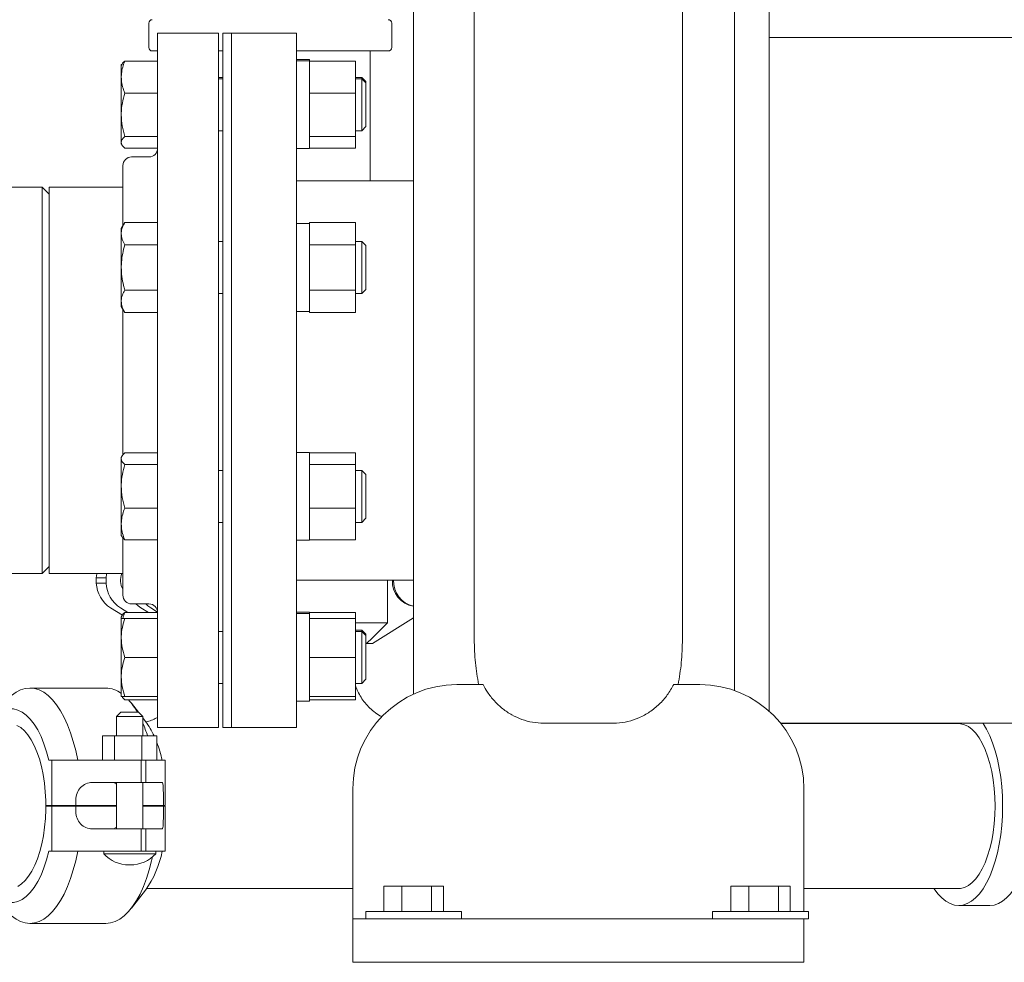
# Model space of a CAD drawing. Units: inches. Extents: x 0.1 to 22.1, y 0.1 to 17.1.
# Drawn here: x 16.7 to 17.9, y 5.3 to 6.5 of the extents above; entities that cross this region are included whole.
import ezdxf

# ---------------------------------------------------------------- set-up
doc = ezdxf.new("R2010")
doc.units = ezdxf.units.IN
doc.header["$MEASUREMENT"] = 0

msp = doc.modelspace()

# ---------------------------------------------------------------- linework, layer by layer
at = {"color": 7, "linetype": 'Continuous', "lineweight": 15}
for p, q in [((17.56530477, 6.04127087), (17.56530477, 6.53606256)), ((17.56530477, 5.669122), (17.56530477, 6.53606256)), ((17.60697143, 6.04127087), (17.60697143, 6.53606256)), ((17.17988811, 5.66490328), (17.17988811, 6.48616235)), ((16.86198065, 6.47002089), (16.86198065, 6.44085421)), ((17.15364732, 6.44085421), (17.15364732, 6.47002089)), ((16.94551312, 6.45793755), (16.87259645, 6.45793755)), ((16.87259645, 6.45793755), (16.87259645, 5.62460419)), ((16.94551312, 6.45793755), (16.94551312, 5.62460419)), ((16.96113812, 6.45793755), (16.95072144, 6.45793755)), ((16.95072144, 6.45793755), (16.95072144, 5.62460419)), ((17.03922145, 6.45793755), (16.96113812, 6.45793755)), ((16.96113812, 6.45793755), (16.96113812, 5.62460419)), ((16.96113812, 6.04127087), (16.96113812, 6.45793755)), ((17.03922145, 6.04127087), (17.03922145, 6.45793755)), ((17.91655479, 6.45272919), (17.60697143, 6.45272919)), ((16.87259645, 6.43668756), (16.8661473, 6.43668756)), ((16.95072144, 6.43668756), (16.94551312, 6.43668756)), ((17.14937813, 6.43668756), (17.03922145, 6.43668756)), ((17.12760565, 6.28085417), (17.12760565, 6.43668756)), ((17.14948066, 6.43668756), (17.14937813, 6.43668756)), ((16.8299078, 6.42073012), (16.82892979, 6.41903604)), ((16.82892979, 6.42056155), (16.82892979, 6.41903604)), ((16.87259645, 6.42444328), (16.83311649, 6.42444328)), ((17.05488811, 6.42635325), (17.03922145, 6.42635325)), ((17.05488811, 6.42482774), (17.03922145, 6.42482774)), ((17.05488811, 6.42635325), (17.05488811, 6.42482774)), ((17.05488811, 6.42482774), (17.05488811, 6.42444328)), ((17.11030478, 6.42444328), (17.05488811, 6.42444328)), ((17.05488811, 6.42444328), (17.05488811, 6.42228476)), ((17.05488811, 6.42228476), (17.05488811, 6.3883286)), ((17.11030478, 6.42444328), (17.11030478, 6.38617008)), ((16.82892979, 6.40530673), (16.82892979, 6.41903604)), ((16.82892979, 6.40530673), (16.82892979, 6.36002891)), ((16.95072144, 6.40493655), (16.94551312, 6.40493655)), ((16.95072144, 6.40341104), (16.94551312, 6.40341104)), ((17.11763395, 6.40493655), (17.11030478, 6.40493655)), ((17.11763395, 6.40341104), (17.11030478, 6.40341104)), ((17.12259645, 6.39997399), (17.11763395, 6.40493655)), ((17.11763395, 6.40341104), (17.11763395, 6.40493655)), ((17.12259645, 6.39844858), (17.11763395, 6.40341104)), ((17.11763395, 6.39425816), (17.11763395, 6.40341104)), ((17.12259645, 6.39844858), (17.12259645, 6.39997399)), ((17.12259645, 6.39074916), (17.12259645, 6.39844858)), ((16.87259645, 6.38617008), (16.83311649, 6.38617008)), ((17.05488811, 6.3883286), (17.05488811, 6.38617008)), ((17.11030478, 6.38617008), (17.05488811, 6.38617008)), ((17.05488811, 6.38322143), (17.05488811, 6.38617008)), ((17.11030478, 6.33388773), (17.11030478, 6.38617008)), ((17.11763395, 6.34091103), (17.11763395, 6.39425816)), ((17.12259645, 6.34587358), (17.12259645, 6.39074916)), ((17.05488811, 6.38322143), (17.05488811, 6.33683638)), ((16.82892979, 6.36002891), (16.82892979, 6.32688331)), ((16.94551312, 6.34091103), (16.95072144, 6.34091103)), ((17.11030478, 6.34091103), (17.11763395, 6.34091103)), ((17.11763395, 6.34091103), (17.12259645, 6.34587358)), ((16.82892979, 6.32688331), (16.82892979, 6.32528603)), ((16.87259645, 6.33388773), (16.83311649, 6.33388773)), ((17.05488811, 6.33388773), (17.05488811, 6.33683638)), ((17.11030478, 6.33388773), (17.05488811, 6.33388773)), ((17.05488811, 6.3330977), (17.05488811, 6.33388773)), ((17.05488811, 6.3330977), (17.05488811, 6.31949442)), ((17.11030478, 6.31987878), (17.11030478, 6.33388773)), ((16.82892979, 6.32528603), (16.8299078, 6.32359205)), ((16.87259645, 6.31987878), (16.83311649, 6.31987878)), ((17.03922145, 6.31949442), (17.05488811, 6.31949442)), ((17.11030478, 6.31987878), (17.05488811, 6.31987878)), ((16.86217977, 6.30949999), (16.84134645, 6.30949999)), ((16.83092976, 6.29908335), (16.83092976, 6.22714369)), ((17.17988811, 6.28085417), (17.03922145, 6.28085417)), ((16.73405476, 6.27304171), (16.65905479, 6.27304171)), ((16.74238812, 6.26470841), (16.73405476, 6.27304171)), ((16.73405476, 5.80950003), (16.73405476, 6.27304171)), ((16.83092976, 6.27306254), (16.74238812, 6.27306254)), ((16.74238812, 5.99674148), (16.74238812, 6.27306254)), ((16.83311649, 6.23093117), (16.82892979, 6.22367957)), ((16.82892979, 6.22367957), (16.82892979, 6.21739957)), ((16.87259645, 6.23093117), (16.83311649, 6.23093117)), ((17.05488811, 6.22947127), (17.03922145, 6.22947127)), ((17.11030478, 6.23093117), (17.05488811, 6.23093117)), ((17.05488811, 6.22940488), (17.05488811, 6.23093117)), ((17.05488811, 6.22940488), (17.05488811, 6.20539416)), ((17.11030478, 6.20386787), (17.11030478, 6.23093117)), ((16.82892979, 6.17680456), (16.82892979, 6.21739957)), ((16.95072144, 6.20805456), (16.94551312, 6.20805456)), ((17.11763395, 6.20805456), (17.11030478, 6.20805456)), ((17.12259645, 6.20309211), (17.11763395, 6.20805456)), ((17.11763395, 6.17680456), (17.11763395, 6.20805456)), ((16.87259645, 6.20386787), (16.83311649, 6.20386787)), ((17.05488811, 6.20386787), (17.05488811, 6.20539416)), ((17.11030478, 6.20386787), (17.05488811, 6.20386787)), ((17.05488811, 6.20386787), (17.05488811, 6.20081528)), ((17.05488811, 6.20081528), (17.05488811, 6.15279394)), ((17.11030478, 6.20386787), (17.11030478, 6.1497413)), ((17.12259645, 6.17680456), (17.12259645, 6.20309211)), ((16.82892979, 6.17680456), (16.82892979, 6.13620965)), ((17.11763395, 6.14555461), (17.11763395, 6.17680456)), ((17.12259645, 6.15051706), (17.12259645, 6.17680456)), ((16.87259645, 6.1497413), (16.83311649, 6.1497413)), ((17.05488811, 6.15279394), (17.05488811, 6.1497413)), ((17.11030478, 6.1497413), (17.05488811, 6.1497413)), ((17.05488811, 6.14821496), (17.05488811, 6.1497413)), ((17.11030478, 6.122678), (17.11030478, 6.1497413)), ((17.11763395, 6.14555461), (17.12259645, 6.15051706)), ((16.94551312, 6.14555461), (16.95072144, 6.14555461)), ((17.05488811, 6.14821496), (17.05488811, 6.12420429)), ((17.11030478, 6.14555461), (17.11763395, 6.14555461)), ((16.82892979, 6.13620965), (16.82892979, 6.1299296)), ((16.82892979, 6.1299296), (16.83311649, 6.122678)), ((16.83092976, 6.12646547), (16.83092976, 5.95170507)), ((16.87259645, 6.122678), (16.83311649, 6.122678)), ((17.03922145, 6.1241379), (17.05488811, 6.1241379)), ((17.05488811, 6.122678), (17.05488811, 6.12420429)), ((17.11030478, 6.122678), (17.05488811, 6.122678)), ((16.96113812, 5.62460419), (16.96113812, 6.04127087)), ((17.03922145, 5.62460419), (17.03922145, 6.04127087)), ((17.56530477, 5.669122), (17.56530477, 6.04127087)), ((17.60697143, 5.64444036), (17.60697143, 6.04127087)), ((16.74238812, 5.8094792), (16.74238812, 5.99674148)), ((16.82991504, 5.95063588), (16.82892979, 5.94892929)), ((16.82892979, 5.94892929), (16.82892979, 5.94733206)), ((16.87259645, 5.95433658), (16.83311649, 5.95433658)), ((17.05488811, 5.95472099), (17.03922145, 5.95472099)), ((17.05488811, 5.95472099), (17.05488811, 5.94111766)), ((17.11030478, 5.95433658), (17.05488811, 5.95433658)), ((17.11030478, 5.94032758), (17.11030478, 5.95433658)), ((16.82892979, 5.94733206), (16.82892979, 5.91418646)), ((16.87259645, 5.94032758), (16.83311649, 5.94032758)), ((17.05488811, 5.94032758), (17.05488811, 5.94111766)), ((17.11030478, 5.94032758), (17.05488811, 5.94032758)), ((17.05488811, 5.93737898), (17.05488811, 5.94032758)), ((17.05488811, 5.93737898), (17.05488811, 5.89099393)), ((17.11030478, 5.88804533), (17.11030478, 5.94032758)), ((16.95072144, 5.93330428), (16.94551312, 5.93330428)), ((17.11763395, 5.93330428), (17.11030478, 5.93330428)), ((17.12259645, 5.92834183), (17.11763395, 5.93330428)), ((17.11763395, 5.8799572), (17.11763395, 5.93330428)), ((17.12259645, 5.88346626), (17.12259645, 5.92834183)), ((16.82892979, 5.86890868), (16.82892979, 5.91418646)), ((17.05488811, 5.88804533), (17.05488811, 5.89099393)), ((16.87259645, 5.88804533), (16.83311649, 5.88804533)), ((17.11030478, 5.88804533), (17.05488811, 5.88804533)), ((17.05488811, 5.88804533), (17.05488811, 5.88588677)), ((17.05488811, 5.88588677), (17.05488811, 5.85193055)), ((17.11030478, 5.88804533), (17.11030478, 5.84977203)), ((17.11763395, 5.87080433), (17.11763395, 5.8799572)), ((17.12259645, 5.87576678), (17.12259645, 5.88346626)), ((16.82892979, 5.86890868), (16.82892979, 5.85517932)), ((16.94551312, 5.87080433), (16.95072144, 5.87080433)), ((17.11030478, 5.87080433), (17.11763395, 5.87080433)), ((17.11763395, 5.87080433), (17.12259645, 5.87576678)), ((16.82892979, 5.85517932), (16.82991504, 5.85347273)), ((16.83092976, 5.85210894), (16.83092976, 5.78345839)), ((16.87259645, 5.84977203), (16.83311649, 5.84977203)), ((17.03922145, 5.84938762), (17.05488811, 5.84938762)), ((17.05488811, 5.85193055), (17.05488811, 5.84977203)), ((17.11030478, 5.84977203), (17.05488811, 5.84977203)), ((17.05488811, 5.84977203), (17.05488811, 5.84938762)), ((16.73405476, 5.80950003), (16.74238812, 5.81783339)), ((16.65905479, 5.80950003), (16.73405476, 5.80950003)), ((16.74238812, 5.8094792), (16.83092976, 5.8094792)), ((16.7988424, 5.80453131), (16.7988424, 5.79801044)), ((16.7988424, 5.80453131), (16.81061412, 5.80453131)), ((16.81061412, 5.79801044), (16.7988424, 5.79801044)), ((16.81061412, 5.80453131), (16.81061412, 5.79801044)), ((17.03922145, 5.80168753), (17.17988811, 5.80168753)), ((17.14864732, 5.75043753), (17.14864732, 5.80168753)), ((16.84134645, 5.77304171), (16.86217977, 5.77304171)), ((16.83024929, 5.75942372), (16.81614593, 5.76822328)), ((16.83682936, 5.76266296), (16.82791766, 5.76822328)), ((16.8299078, 5.7589497), (16.82892979, 5.75725567)), ((16.87259635, 5.76266296), (16.83311649, 5.76266296)), ((16.85256466, 5.76822328), (16.86147641, 5.76266296)), ((16.86433638, 5.76822328), (16.87258667, 5.76307563)), ((17.05488811, 5.76304737), (17.03922145, 5.76304737)), ((17.05488811, 5.7613595), (17.03922145, 5.7613595)), ((17.05488811, 5.76304737), (17.05488811, 5.76266296)), ((17.11030478, 5.76266296), (17.05488811, 5.76266296)), ((17.05488811, 5.7613595), (17.05488811, 5.76266296)), ((17.05488811, 5.7613595), (17.05488811, 5.75573021)), ((17.11030478, 5.75573021), (17.11030478, 5.76266296)), ((16.82892979, 5.75725567), (16.82892979, 5.75573021)), ((16.82892979, 5.75573021), (16.82892979, 5.7322927)), ((16.87259645, 5.75573021), (16.83311649, 5.75573021)), ((17.11030478, 5.75573021), (17.05488811, 5.75573021)), ((17.05488811, 5.75308657), (17.05488811, 5.75573021)), ((17.05488811, 5.75308657), (17.05488811, 5.71149886)), ((17.11030478, 5.7088552), (17.11030478, 5.75573021)), ((17.11030478, 5.75043753), (17.14864732, 5.75043753)), ((17.13051866, 5.73230889), (17.14864732, 5.75043753)), ((17.13053978, 5.72543753), (17.17988811, 5.7562275)), ((16.95072144, 5.7401052), (16.94551312, 5.7401052)), ((17.11763395, 5.74163069), (17.11030478, 5.74163069)), ((17.11763395, 5.7401052), (17.11030478, 5.7401052)), ((17.12259645, 5.73666818), (17.11763395, 5.74163069)), ((17.11763395, 5.7401052), (17.11763395, 5.74163069)), ((17.12259645, 5.7351427), (17.11763395, 5.7401052)), ((17.11763395, 5.6776052), (17.11763395, 5.7401052)), ((17.12259645, 5.7351427), (17.12259645, 5.73666818)), ((17.12259645, 5.6825677), (17.12259645, 5.7351427)), ((16.82892979, 5.7322927), (16.82892979, 5.6854177)), ((17.12359727, 5.72543753), (17.12259645, 5.72543753)), ((17.13051656, 5.73241942), (17.12359727, 5.72543753)), ((17.13053978, 5.72543753), (17.12359727, 5.72543753)), ((17.05488811, 5.7088552), (17.05488811, 5.71149886)), ((16.87259645, 5.7088552), (16.83311649, 5.7088552)), ((17.11030478, 5.7088552), (17.05488811, 5.7088552)), ((17.05488811, 5.70621154), (17.05488811, 5.7088552)), ((17.05488811, 5.70621154), (17.05488811, 5.66462386)), ((17.11030478, 5.6619802), (17.11030478, 5.7088552)), ((16.82892979, 5.6619802), (16.82892979, 5.6854177)), ((16.94551312, 5.6776052), (16.95072144, 5.6776052)), ((17.11030478, 5.6776052), (17.11763395, 5.6776052)), ((17.11763395, 5.6776052), (17.12259645, 5.6825677)), ((17.23197144, 5.67627086), (17.26332409, 5.67627086)), ((17.49228546, 5.67627086), (17.52363811, 5.67627086)), ((16.81040997, 5.67210421), (16.71918533, 5.67210421)), ((17.05488811, 5.6619802), (17.05488811, 5.66462386)), ((16.87259645, 5.6619802), (16.83311649, 5.6619802)), ((16.87259645, 5.65809841), (16.83311649, 5.65809841)), ((16.84954522, 5.64293753), (16.84099533, 5.65388216)), ((17.03922145, 5.65618854), (17.05488811, 5.65618854)), ((17.11030478, 5.6619802), (17.05488811, 5.6619802)), ((17.05488811, 5.6619802), (17.05488811, 5.65618854)), ((17.11030478, 5.65809841), (17.05488811, 5.65809841)), ((17.11030478, 5.65809841), (17.11030478, 5.6619802)), ((16.82835887, 5.64293753), (16.82335887, 5.63793753)), ((16.82835887, 5.64293753), (16.84969222, 5.64293753)), ((16.85469223, 5.63793753), (16.84969222, 5.64293753)), ((16.82335887, 5.63793753), (16.82335887, 5.61460421)), ((16.85469223, 5.63793753), (16.82335887, 5.63793753)), ((16.85469223, 5.61460421), (16.85469223, 5.63793753)), ((16.85799825, 5.63211686), (16.85469223, 5.63634888)), ((17.33613811, 5.6299319), (17.41947144, 5.6299319)), ((17.62088114, 5.62981253), (17.91655479, 5.62981253)), ((17.83454898, 5.62939586), (17.6212162, 5.62939586)), ((16.87259645, 5.62460419), (16.94551312, 5.62460419)), ((16.95072144, 5.62460419), (16.96113812, 5.62460419)), ((16.96113812, 5.62460419), (17.03922145, 5.62460419)), ((16.80647714, 5.61460421), (16.80647714, 5.58543753)), ((16.80647714, 5.61460421), (16.820877, 5.61460421)), ((16.820877, 5.61460421), (16.820877, 5.58543753)), ((16.820877, 5.61460421), (16.85342543, 5.61460421)), ((16.85342543, 5.61460421), (16.85342543, 5.58543753)), ((16.85342543, 5.61460421), (16.87157395, 5.61460421)), ((16.87157395, 5.61460421), (16.87157395, 5.58543753)), ((16.74195121, 5.58543753), (16.74536674, 5.58543753)), ((16.74536674, 5.53127087), (16.74536674, 5.58543753)), ((16.74536674, 5.58543753), (16.81749442, 5.58543753)), ((16.81749442, 5.58543753), (16.85273498, 5.58543753)), ((16.85273498, 5.55877086), (16.85273498, 5.58543753)), ((16.85858613, 5.58543753), (16.85273498, 5.58543753)), ((16.85858613, 5.58543753), (16.85858613, 5.55877086)), ((16.85858613, 5.58543753), (16.87680109, 5.58543753)), ((16.87680109, 5.58543753), (16.8814559, 5.58543753)), ((16.8814559, 5.53127087), (16.8814559, 5.58543753)), ((16.79401072, 5.55877086), (16.81749442, 5.55877086)), ((16.81749442, 5.55877086), (16.85273498, 5.55877086)), ((16.82335887, 5.55877086), (16.82335887, 5.50293753)), ((16.85858613, 5.55877086), (16.85273498, 5.55877086)), ((16.85469223, 5.50293753), (16.85469223, 5.55877086)), ((16.85858613, 5.55877086), (16.87680109, 5.55877086)), ((16.87680109, 5.55877086), (16.87831663, 5.55877086)), ((17.10697145, 5.55127088), (17.10697145, 5.40543754)), ((17.6486381, 5.55127088), (17.6486381, 5.40543754)), ((16.77434847, 5.53127087), (16.77434847, 5.53793754)), ((16.87958553, 5.53793754), (16.87958553, 5.53127087)), ((16.74536674, 5.53127087), (16.73834193, 5.53127087)), ((16.74536674, 5.53043753), (16.73834349, 5.53043753)), ((16.74536674, 5.53127087), (16.77434847, 5.53127087)), ((16.74536674, 5.53043753), (16.74536674, 5.47627087)), ((16.77434847, 5.53043753), (16.74536674, 5.53043753)), ((16.75887683, 5.53127087), (16.75887849, 5.53043753)), ((16.76174628, 5.53127087), (16.76174785, 5.53043753)), ((16.82335887, 5.53127087), (16.77434847, 5.53127087)), ((16.77434847, 5.52377086), (16.77434847, 5.53043753)), ((16.77434847, 5.53043753), (16.82335887, 5.53043753)), ((16.80848176, 5.53043753), (16.8084802, 5.53127087)), ((16.87958553, 5.53127087), (16.85469223, 5.53127087)), ((16.85469223, 5.53043753), (16.87958553, 5.53043753)), ((16.85521567, 5.53043753), (16.85521411, 5.53127087)), ((16.87575063, 5.53043753), (16.87574897, 5.53127087)), ((16.87861998, 5.53043753), (16.87861847, 5.53127087)), ((16.87958553, 5.53127087), (16.8814559, 5.53127087)), ((16.87958553, 5.53043753), (16.87958553, 5.52377086)), ((16.8814559, 5.53043753), (16.87958553, 5.53043753)), ((16.8814559, 5.53043753), (16.8814559, 5.47627087)), ((16.81749442, 5.50293753), (16.79401072, 5.50293753)), ((16.85273498, 5.50293753), (16.81749442, 5.50293753)), ((16.85273498, 5.47627087), (16.85273498, 5.50293753)), ((16.85273498, 5.50293753), (16.85858613, 5.50293753)), ((16.85858613, 5.50293753), (16.85858613, 5.47627087)), ((16.87680109, 5.50293753), (16.85858613, 5.50293753)), ((16.87831663, 5.50293753), (16.87680109, 5.50293753)), ((16.74195121, 5.47627087), (16.74536674, 5.47627087)), ((16.81749442, 5.47627087), (16.74536674, 5.47627087)), ((16.80777557, 5.47627087), (16.80777557, 5.473267)), ((16.85273498, 5.47627087), (16.81749442, 5.47627087)), ((16.85273498, 5.47627087), (16.85858613, 5.47627087)), ((16.87680109, 5.47627087), (16.85858613, 5.47627087)), ((16.87027558, 5.473267), (16.87027558, 5.47627087)), ((16.8814559, 5.47627087), (16.87680109, 5.47627087)), ((16.87027558, 5.473267), (16.80777557, 5.473267)), ((16.83836778, 5.45976565), (16.83968332, 5.45976565)), ((16.84099533, 5.40782623), (16.85799825, 5.42959155)), ((16.85941895, 5.4314792), (17.10697145, 5.4314792)), ((17.14407195, 5.40377087), (17.14407195, 5.4341042)), ((17.16578317, 5.4341042), (17.14407195, 5.4341042)), ((17.16578317, 5.40377087), (17.16578317, 5.4341042)), ((17.20159934, 5.4341042), (17.16578317, 5.4341042)), ((17.20159934, 5.40377087), (17.20159934, 5.4341042)), ((17.21570428, 5.4341042), (17.20159934, 5.4341042)), ((17.21570428, 5.40377087), (17.21570428, 5.4341042)), ((17.5607386, 5.40377087), (17.5607386, 5.4341042)), ((17.58244983, 5.4341042), (17.5607386, 5.4341042)), ((17.58244983, 5.40377087), (17.58244983, 5.4341042)), ((17.61826601, 5.4341042), (17.58244983, 5.4341042)), ((17.61826601, 5.40377087), (17.61826601, 5.4341042)), ((17.63237095, 5.4341042), (17.61826601, 5.4341042)), ((17.63237095, 5.40377087), (17.63237095, 5.4341042)), ((17.6486381, 5.4314792), (17.83454898, 5.4314792)), ((17.10697145, 5.39502087), (17.10697145, 5.40543754)), ((17.12242977, 5.40377087), (17.12242977, 5.39502087)), ((17.12242977, 5.40377087), (17.23734644, 5.40377087)), ((17.23734644, 5.39502087), (17.23734644, 5.40377087)), ((17.53909644, 5.40377087), (17.53909644, 5.39502087)), ((17.53909644, 5.40377087), (17.6540131, 5.40377087)), ((17.6486381, 5.40543754), (17.6486381, 5.40377087)), ((17.6540131, 5.39502087), (17.6540131, 5.40377087)), ((17.83454898, 5.41106253), (17.87193608, 5.41106253)), ((17.10697145, 5.39502087), (17.10697145, 5.34293754)), ((17.10697145, 5.39502087), (17.11738811, 5.39502087)), ((17.11738811, 5.39502087), (17.63822144, 5.39502087)), ((17.63822144, 5.39502087), (17.6486381, 5.39502087)), ((17.6486381, 5.39502087), (17.6540131, 5.39502087)), ((17.6486381, 5.39502087), (17.6486381, 5.34293754)), ((16.71918533, 5.3896042), (16.81040997, 5.3896042)), ((17.10697145, 5.34293754), (17.11738811, 5.34293754)), ((17.11738811, 5.34293754), (17.63822144, 5.34293754)), ((17.63822144, 5.34293754), (17.6486381, 5.34293754))]:
    msp.add_line(p, q, dxfattribs=at)
at = {"color": 7, "linetype": 'Continuous', "lineweight": 15, "flags": 128}
for points in [[(16.7988424, 5.80453131), (16.79945018, 5.80909528), (16.79952488, 5.8094792)], [(16.81061412, 5.80453131), (16.8112219, 5.80909528), (16.8112966, 5.8094792)], [(16.84648471, 5.77304171), (16.84907701, 5.77070939), (16.85256466, 5.76822328)], [(16.85825643, 5.77304171), (16.86084873, 5.77070939), (16.86433638, 5.76822328)], [(16.68859996, 5.65388216), (16.69201457, 5.65794202), (16.69717722, 5.66298444), (16.70251979, 5.66694974), (16.7079987, 5.66980551), (16.71356904, 5.67152835), (16.71918533, 5.67210421), (16.72480162, 5.67152835), (16.73037201, 5.66980551), (16.73585087, 5.66694974), (16.74119349, 5.66298444), (16.74635609, 5.65794202), (16.7512965, 5.65186369), (16.75597433, 5.64479918), (16.7603513, 5.63680628), (16.76439163, 5.62795033), (16.76806226, 5.61830373), (16.77133323, 5.60794542), (16.7741777, 5.59696007), (16.77657245, 5.58543753)], [(16.74195121, 5.58543753), (16.73924587, 5.59570249), (16.73608788, 5.60528111), (16.73251087, 5.61407133), (16.72855297, 5.62197952), (16.72425627, 5.62892145), (16.71966664, 5.63482315), (16.7148329, 5.63962178), (16.70980659, 5.64326619), (16.7046412, 5.64571759), (16.69939182, 5.64694987), (16.69411432, 5.64694987), (16.68886489, 5.64571759), (16.68369954, 5.64326619), (16.67867324, 5.63962178), (16.6738395, 5.63482315), (16.66958089, 5.62939586)], [(17.80535048, 5.62981253), (17.80527216, 5.62969422), (17.80507602, 5.62939586)], [(17.87823304, 5.53043753), (17.87797697, 5.54113681), (17.87721177, 5.55171065), (17.87594634, 5.56203508), (17.87419555, 5.57198906), (17.87197998, 5.5814559), (17.86932559, 5.59032455), (17.86626342, 5.59849113), (17.86282946, 5.60585982), (17.85906393, 5.61234425), (17.85501094, 5.61786841), (17.85071811, 5.62236753), (17.84623568, 5.62578883), (17.84161628, 5.62809225), (17.83691395, 5.62925073), (17.83454898, 5.62939586)], [(17.8872458, 5.53043753), (17.88699202, 5.54213833), (17.88623323, 5.55372644), (17.88497665, 5.56509026), (17.88323447, 5.57612037), (17.88102339, 5.58671051), (17.87836475, 5.59675872), (17.87528415, 5.60616823), (17.87181122, 5.61484841), (17.86797945, 5.62271566), (17.86382575, 5.62969422), (17.86374743, 5.62981253)], [(16.70354772, 5.62732581), (16.7081199, 5.6245809), (16.71253427, 5.62073221), (16.71673906, 5.61582492), (16.72068498, 5.60991655), (16.72432579, 5.60307634), (16.72761881, 5.59538452), (16.73052537, 5.58693127), (16.73301144, 5.57781565), (16.73504788, 5.56814458), (16.73661084, 5.55803142), (16.73768189, 5.54759477), (16.7382486, 5.53695695), (16.73830423, 5.52624269), (16.73784815, 5.51557762), (16.73688574, 5.50508677), (16.73542828, 5.49489314), (16.73349284, 5.48511622), (16.7311021, 5.47587067), (16.72828408, 5.46726485), (16.72507188, 5.45939968), (16.72150313, 5.45236736), (16.71761963, 5.44625035), (16.71346691, 5.44112035), (16.70909375, 5.43703751), (16.70455134, 5.4340497)], [(17.80507602, 5.4314792), (17.80527216, 5.43118085), (17.80970784, 5.42515818), (17.81438274, 5.42014941), (17.81925187, 5.41620278), (17.8242683, 5.41335629), (17.82938378, 5.41163736), (17.83454898, 5.41106253), (17.83971418, 5.41163736), (17.84482961, 5.41335629), (17.84984604, 5.41620278), (17.85471517, 5.42014941), (17.85939007, 5.42515818), (17.86382575, 5.43118085), (17.86797945, 5.43815941), (17.87181122, 5.44602666), (17.87528415, 5.45470684), (17.87836475, 5.46411634), (17.88102339, 5.47416455), (17.88323447, 5.4847547), (17.88497665, 5.4957848), (17.88623323, 5.50714862), (17.88699202, 5.51873673), (17.8872458, 5.53043753)], [(17.83454898, 5.4314792), (17.83691395, 5.43162433), (17.84161628, 5.43278283), (17.84623568, 5.43508623), (17.85071811, 5.43850755), (17.85501094, 5.44300665), (17.85906393, 5.44853082), (17.86282946, 5.45501525), (17.86626342, 5.46238395), (17.86932559, 5.47055051), (17.87197998, 5.47941918), (17.87419555, 5.48888601), (17.87594634, 5.49883999), (17.87721177, 5.50916441), (17.87797697, 5.51973826), (17.87823304, 5.53043753)], [(17.87193608, 5.41106253), (17.87710128, 5.41163736), (17.88221671, 5.41335629), (17.88723319, 5.41620278), (17.89210227, 5.42014941), (17.89677722, 5.42515818), (17.90121285, 5.43118085), (17.9053666, 5.43815941), (17.90919837, 5.44602666), (17.9126713, 5.45470684), (17.9157519, 5.46411634), (17.91841054, 5.47416455), (17.92062162, 5.4847547), (17.9223638, 5.4957848), (17.92362038, 5.50714862), (17.92437917, 5.51873673), (17.9246329, 5.53043753)], [(16.67017635, 5.4314792), (16.6738395, 5.42688525), (16.67867324, 5.42208663), (16.68369954, 5.4184422), (16.68886489, 5.41599081), (16.69411432, 5.41475854), (16.69939182, 5.41475854), (16.7046412, 5.41599081), (16.70980659, 5.4184422), (16.7148329, 5.42208663), (16.71966664, 5.42688525), (16.72425627, 5.43278696), (16.72855297, 5.43972889), (16.73251087, 5.44763708), (16.73608788, 5.45642729), (16.73924587, 5.46600591), (16.74195121, 5.47627087)], [(16.77657245, 5.47627087), (16.7741777, 5.46474833), (16.77133323, 5.45376299), (16.76806226, 5.44340467), (16.76439163, 5.43375808), (16.7603513, 5.42490213), (16.75597433, 5.41690922), (16.7512965, 5.40984471), (16.74635609, 5.40376639), (16.74119349, 5.39872396), (16.73585087, 5.39475866), (16.73037201, 5.3919029), (16.72480162, 5.39018006), (16.71918533, 5.3896042), (16.71356904, 5.39018006), (16.7079987, 5.3919029), (16.70251979, 5.39475866), (16.69717722, 5.39872396), (16.69201457, 5.40376639), (16.68859996, 5.40782623)], [(16.81040997, 5.3896042), (16.81602626, 5.39018006), (16.82159659, 5.3919029), (16.82707551, 5.39475866), (16.83241807, 5.39872396), (16.83758068, 5.40376639), (16.84252114, 5.40984471), (16.84719897, 5.41690922), (16.85157589, 5.42490213), (16.85561622, 5.43375808), (16.8592869, 5.44340467), (16.86255782, 5.45376299), (16.86540229, 5.46474833), (16.86648047, 5.46960519)]]:
    msp.add_lwpolyline(points, dxfattribs=at)
at = {"color": 7, "linetype": 'Continuous', "lineweight": 15}
for centre, radius, start, end in [((16.86614732, 6.47002087), 0.00416667, 90, 180), ((17.14948065, 6.47002087), 0.00416667, 360, 90), ((16.86614732, 6.4408542), 0.00416667, 180, 270), ((17.14948065, 6.4408542), 0.00416667, 270, 360), ((16.86217978, 6.3199167), 0.01041667, 270, 0), ((16.84134644, 6.29908337), 0.01041667, 90, 180), ((16.84801825, 5.80128238), 0.02005227, 155.87223568, 211.54855379), ((16.83708386, 5.80030568), 0.03831028, 183.43474675, 236.87034481), ((16.84885541, 5.80030558), 0.0383101, 183.43461274, 236.87047882), ((17.18473896, 5.79999563), 0.03021964, 176.79051836, 260.76292639), ((17.18620707, 5.80004141), 0.03035898, 176.89178824, 257.98653643), ((16.84134644, 5.78345837), 0.01041667, 180, 270), ((16.86217978, 5.76262504), 0.01041667, 0, 90), ((17.23197144, 5.55127087), 0.125, 90, 180), ((17.52363811, 5.55127087), 0.125, 0, 90), ((16.80952322, 5.63951786), 0.03259841, 53.46436437, 88.44123834), ((16.77414976, 5.60131891), 0.08502546, 29.30668645, 41.89704053), ((16.6979531, 5.56231914), 0.17077522, 17.82815239, 23.39207699), ((16.78942777, 5.57973301), 0.08629009, 23.83573603, 37.37771552), ((16.71791258, 5.54888635), 0.16424644, 12.85818326, 20.68221524), ((16.75995627, 5.49932888), 0.12031427, 324.57573307, 348.95101689), ((16.83836778, 5.50117522), 0.04140958, 222.37311706, 270), ((16.83968334, 5.50117522), 0.04140958, 270, 317.62688294)]:
    msp.add_arc(centre, radius, start, end, dxfattribs=at)
for centre, ratio, start_param, end_param in [((16.7940107, 5.53793754), 0.9437860912, 0, 1.5707963268), ((16.87831662, 5.53793754), 0.0609075023, 4.7123889804, 6.2831853072), ((16.7940107, 5.52377087), 0.9437860912, 1.5707963268, 3.1415926536), ((16.87831662, 5.52377087), 0.0609075023, 3.1415926536, 4.7123889804)]:
    msp.add_ellipse(centre, major_axis=(0, 0.02083333), ratio=ratio, start_param=start_param, end_param=end_param, dxfattribs=at)
for points, knots in [([(17.25280477, 5.730746), (17.25280477, 5.73720841), (17.25280477, 5.75014448), (17.25280477, 5.77316731), (17.25280477, 5.79940655), (17.25280477, 5.82916497), (17.25280477, 5.86222635), (17.25280477, 5.89749229), (17.25280477, 5.93288842), (17.25280477, 5.96797795), (17.25280477, 6.00243307), (17.25280477, 6.03796982), (17.25280477, 6.07434846), (17.25280477, 6.11179823), (17.25280477, 6.15014731), (17.25280477, 6.18712625), (17.25280477, 6.22197429), (17.25280477, 6.2545135), (17.25280477, 6.28659074), (17.25280477, 6.31797739), (17.25280477, 6.35064035), (17.25280477, 6.38432565), (17.25280477, 6.41877012), (17.25280477, 6.45183583), (17.25280477, 6.48339022), (17.25280477, 6.51605872), (17.25280477, 6.54929715), (17.25280477, 6.58236427), (17.25280477, 6.61245801), (17.25280477, 6.63749486), (17.25280477, 6.65778918), (17.25280477, 6.67389124), (17.25280477, 6.68742225), (17.25280477, 6.6982781), (17.25280477, 6.70544067), (17.25280477, 6.70930025), (17.25280477, 6.71089542), (17.25280477, 6.71139125)], [0, 0, 0, 0, 0.0294467653, 0.0589448223, 0.0883943022, 0.1205515894, 0.1528109024, 0.1850766137, 0.2172426447, 0.244765561, 0.2724088739, 0.3000710075, 0.3276717192, 0.3551587595, 0.3835621144, 0.4119584843, 0.4359079873, 0.4599582287, 0.4840685286, 0.5081669669, 0.5321570772, 0.5611225023, 0.5901805787, 0.6192883606, 0.6483808913, 0.6773753268, 0.7142055852, 0.7511402255, 0.7880680319, 0.8248889235, 0.8539731714, 0.8831675366, 0.9123966701, 0.9415858771, 0.9706657022, 0.9908820148, 1, 1, 1, 1]), ([(17.50280478, 6.71139125), (17.50280478, 6.70969312), (17.50280478, 6.70629589), (17.50280478, 6.69848821), (17.50280478, 6.68757617), (17.50280478, 6.67259755), (17.50280478, 6.65366896), (17.50280478, 6.63164002), (17.50280478, 6.60688661), (17.50280478, 6.57853587), (17.50280478, 6.54639402), (17.50280478, 6.51021743), (17.50280478, 6.47143437), (17.50280478, 6.43277673), (17.50280478, 6.39482591), (17.50280478, 6.35805368), (17.50280478, 6.31992415), (17.50280478, 6.28390434), (17.50280478, 6.25046872), (17.50280478, 6.21995493), (17.50280478, 6.18608794), (17.50280478, 6.14896406), (17.50280478, 6.10897232), (17.50280478, 6.06955958), (17.50280478, 6.03117765), (17.50280478, 5.99400246), (17.50280478, 5.95811078), (17.50280478, 5.92355224), (17.50280478, 5.88876496), (17.50280478, 5.85414921), (17.50280478, 5.82029229), (17.50280478, 5.78920385), (17.50280478, 5.76447332), (17.50280478, 5.74517581), (17.50280478, 5.73555608), (17.50280478, 5.730746)], [0, 0, 0, 0, 0.0291437439, 0.058304058, 0.0874181618, 0.1201944853, 0.1531036055, 0.186088618, 0.2190551528, 0.2518797632, 0.2888693597, 0.3259665062, 0.363051974, 0.4000256407, 0.4301237298, 0.4603118545, 0.4904733616, 0.5205349392, 0.5430377536, 0.5655690064, 0.5880623984, 0.6172739761, 0.6466205032, 0.6760026474, 0.7052629813, 0.7342194032, 0.7632546992, 0.7922990961, 0.8212680631, 0.8547883282, 0.8884293987, 0.9220489521, 0.9555398427, 0.9777688965, 1, 1, 1, 1]), ([(16.82892979, 6.40530673), (16.82898022, 6.406794), (16.8291147, 6.41076048), (16.83040727, 6.41719506), (16.83221, 6.42201806), (16.83311649, 6.42444328)], [0, 0, 0, 0, 0.2297284764, 0.6126728281, 1, 1, 1, 1]), ([(16.82981051, 6.42056155), (16.82975728, 6.42056155), (16.82901482, 6.42056155), (16.82897072, 6.42056155), (16.82892979, 6.42056155)], [0, 0, 0, 0, 0.0716934312, 1, 1, 1, 1]), ([(16.83311649, 6.42444328), (16.83181241, 6.42331104), (16.83038911, 6.42207529), (16.83000771, 6.42079791), (16.82997576, 6.42069091)], [0, 0, 0, 0, 0.9162353818, 1, 1, 1, 1]), ([(16.83311649, 6.38617008), (16.83261203, 6.38747019), (16.83115527, 6.3912246), (16.82936779, 6.39759859), (16.82907644, 6.40272601), (16.82892979, 6.40530673)], [0, 0, 0, 0, 0.2083010377, 0.6015229488, 1, 1, 1, 1]), ([(16.82892979, 6.36002891), (16.82893478, 6.36064866), (16.82897258, 6.36534114), (16.82988707, 6.37418837), (16.83203346, 6.38215186), (16.83311649, 6.38617008)], [0, 0, 0, 0, 0.0701036288, 0.5307921313, 1, 1, 1, 1]), ([(16.83311649, 6.33388773), (16.83194631, 6.33813317), (16.8295845, 6.3467019), (16.82914935, 6.35555974), (16.82892979, 6.36002891)], [0, 0, 0, 0, 0.495456637, 1, 1, 1, 1]), ([(16.82892979, 6.32688331), (16.82893478, 6.32704936), (16.82897258, 6.32830662), (16.82988707, 6.33067737), (16.83203346, 6.33281109), (16.83311649, 6.33388773)], [0, 0, 0, 0, 0.0701036288, 0.5307921313, 1, 1, 1, 1]), ([(16.83311649, 6.31987878), (16.83194631, 6.32101632), (16.82958451, 6.32331226), (16.82914935, 6.32568577), (16.82892979, 6.32688331)], [0, 0, 0, 0, 0.4954583355, 1, 1, 1, 1]), ([(16.82892979, 6.21739957), (16.82893478, 6.21772036), (16.82897258, 6.22014931), (16.82988707, 6.22472894), (16.83203346, 6.22885117), (16.83311649, 6.23093117)], [0, 0, 0, 0, 0.0701023355, 0.5307910774, 1, 1, 1, 1]), ([(16.83311649, 6.20386787), (16.83194631, 6.20606547), (16.82958451, 6.21050095), (16.82914935, 6.21508615), (16.82892979, 6.21739957)], [0, 0, 0, 0, 0.4954584652, 1, 1, 1, 1]), ([(16.82892979, 6.17680456), (16.82898021, 6.17890794), (16.82911469, 6.18451744), (16.8304073, 6.19361729), (16.83221, 6.20043804), (16.83311649, 6.20386787)], [0, 0, 0, 0, 0.2297314498, 0.6126700746, 1, 1, 1, 1]), ([(16.83311649, 6.1497413), (16.83261203, 6.15157997), (16.83115529, 6.15688953), (16.82936779, 6.16590374), (16.82907644, 6.17315491), (16.82892979, 6.17680456)], [0, 0, 0, 0, 0.2083041342, 0.6015251462, 1, 1, 1, 1]), ([(16.82892979, 6.13620965), (16.82893478, 6.13653045), (16.82897258, 6.13895949), (16.82988706, 6.14353905), (16.83203346, 6.1476613), (16.83311649, 6.1497413)], [0, 0, 0, 0, 0.0700994061, 0.5307900463, 1, 1, 1, 1]), ([(16.83311649, 6.122678), (16.83194631, 6.12487561), (16.8295845, 6.12931112), (16.82914935, 6.13389625), (16.82892979, 6.13620965)], [0, 0, 0, 0, 0.4954573819, 1, 1, 1, 1]), ([(16.82892979, 5.94733206), (16.82893478, 5.94749812), (16.82897258, 5.94875557), (16.82988707, 5.95112602), (16.83203346, 5.95325987), (16.83311649, 5.95433658)], [0, 0, 0, 0, 0.0701008285, 0.5307900422, 1, 1, 1, 1]), ([(16.83311649, 5.94032758), (16.83194631, 5.94146515), (16.8295845, 5.94376115), (16.82914935, 5.94613457), (16.82892979, 5.94733206)], [0, 0, 0, 0, 0.4954573187, 1, 1, 1, 1]), ([(16.82892979, 5.91418646), (16.82893478, 5.91480619), (16.82897258, 5.91949865), (16.82988707, 5.92834589), (16.83203346, 5.93630936), (16.83311649, 5.94032758)], [0, 0, 0, 0, 0.0701019669, 0.530790848, 1, 1, 1, 1]), ([(16.83311649, 5.88804533), (16.83194631, 5.89229076), (16.82958451, 5.90085946), (16.82914935, 5.9097173), (16.82892979, 5.91418646)], [0, 0, 0, 0, 0.4954583947, 1, 1, 1, 1]), ([(16.82892979, 5.86890868), (16.82898021, 5.87039599), (16.82911469, 5.8743625), (16.8304073, 5.88079706), (16.83221, 5.88562007), (16.83311649, 5.88804533)], [0, 0, 0, 0, 0.229730436, 0.6126688735, 1, 1, 1, 1]), ([(16.83311649, 5.84977203), (16.83261203, 5.85107217), (16.83115531, 5.8548266), (16.82936778, 5.8612007), (16.82907643, 5.86632801), (16.82892979, 5.86890868)], [0, 0, 0, 0, 0.2083054057, 0.6015239021, 1, 1, 1, 1]), ([(16.83000465, 5.85352445), (16.83006337, 5.85335609), (16.83050839, 5.85208012), (16.83190455, 5.85084456), (16.83311649, 5.84977203)], [0, 0, 0, 0, 0.131948005, 1, 1, 1, 1]), ([(16.83311649, 5.76266296), (16.83181241, 5.7615308), (16.83038912, 5.76029513), (16.83000771, 5.75901751), (16.82997576, 5.75891049)], [0, 0, 0, 0, 0.9162378372, 1, 1, 1, 1]), ([(16.8308491, 5.75573021), (16.83109295, 5.75674142), (16.83165757, 5.75908286), (16.83258793, 5.76136591), (16.83311649, 5.76266296)], [0, 0, 0, 0, 0.431879944, 1, 1, 1, 1]), ([(16.82892979, 5.7322927), (16.82893478, 5.73284835), (16.82897257, 5.73705539), (16.82988708, 5.74498776), (16.83203346, 5.75212758), (16.83311649, 5.75573021)], [0, 0, 0, 0, 0.0701040997, 0.5307904343, 1, 1, 1, 1]), ([(16.83311649, 5.75573021), (16.83221879, 5.75573021), (16.83041475, 5.75573021), (16.82911564, 5.75573021), (16.82898023, 5.75573021), (16.82892979, 5.75573021)], [0, 0, 0, 0, 0.3832914236, 0.7702681195, 1, 1, 1, 1]), ([(16.83311649, 5.7088552), (16.83194631, 5.71266155), (16.82958451, 5.72034403), (16.82914935, 5.72828577), (16.82892979, 5.7322927)], [0, 0, 0, 0, 0.4954585829, 1, 1, 1, 1]), ([(17.25803196, 5.67627086), (17.25653353, 5.68478968), (17.2535214, 5.70191406), (17.25304445, 5.72110295), (17.25280477, 5.730746)], [0, 0, 0, 0, 0.497466998, 1, 1, 1, 1]), ([(17.50280478, 5.730746), (17.50256994, 5.72120024), (17.50209779, 5.70200847), (17.49908956, 5.68487989), (17.49757759, 5.67627086)], [0, 0, 0, 0, 0.4973885167, 1, 1, 1, 1]), ([(16.82892979, 5.6854177), (16.82893478, 5.68597334), (16.82897258, 5.6901805), (16.82988707, 5.69811273), (16.83203346, 5.70525257), (16.83311649, 5.7088552)], [0, 0, 0, 0, 0.0701024431, 0.5307903575, 1, 1, 1, 1]), ([(16.83311649, 5.6619802), (16.83194631, 5.66578655), (16.8295845, 5.67346905), (16.82914935, 5.68141077), (16.82892979, 5.6854177)], [0, 0, 0, 0, 0.4954577037, 1, 1, 1, 1]), ([(17.33613811, 5.6299319), (17.33170864, 5.63015754), (17.32284926, 5.63060887), (17.30994746, 5.63410565), (17.29782015, 5.63959038), (17.28663096, 5.64704645), (17.2767494, 5.65631806), (17.26889715, 5.66620648), (17.26500933, 5.67322749), (17.26332409, 5.67627086)], [0, 0, 0, 0, 0.1462921038, 0.292599065, 0.4386930622, 0.5848230792, 0.7349416014, 0.8851059854, 1, 1, 1, 1]), ([(17.49228546, 5.67627086), (17.48984869, 5.67201132), (17.48497602, 5.66349378), (17.47515947, 5.65240704), (17.46367628, 5.6431075), (17.45093458, 5.63609644), (17.4374114, 5.63164588), (17.42683213, 5.63005201), (17.42083625, 5.62995417), (17.41947144, 5.6299319)], [0, 0, 0, 0, 0.1619310228, 0.3238027023, 0.4862162604, 0.6485705041, 0.8017316842, 0.9548692771, 1, 1, 1, 1]), ([(17.14187351, 5.63755864), (17.14107227, 5.63796568), (17.13773781, 5.63965957), (17.13227441, 5.64366934), (17.12581429, 5.64942509), (17.12026031, 5.65585648), (17.11572235, 5.66261451), (17.11236791, 5.66896509), (17.11092004, 5.67297161), (17.11030478, 5.67467412)], [0, 0, 0, 0, 0.054549509, 0.2270132506, 0.3975264022, 0.5644170426, 0.7267592357, 0.8838900038, 1, 1, 1, 1]), ([(16.82892979, 5.6619802), (16.82898021, 5.6619802), (16.82911469, 5.6619802), (16.8304073, 5.6619802), (16.83221, 5.6619802), (16.83311649, 5.6619802)], [0, 0, 0, 0, 0.2297314498, 0.6126700746, 1, 1, 1, 1]), ([(16.83311649, 5.65809841), (16.83181241, 5.65923059), (16.8303891, 5.66046627), (16.83000771, 5.66174385), (16.82997576, 5.66185086)], [0, 0, 0, 0, 0.9162346384, 1, 1, 1, 1]), ([(16.87259645, 5.63692363), (16.87127454, 5.63621201), (16.86776058, 5.63432035), (16.86291733, 5.63249264), (16.85957519, 5.63165718), (16.85842857, 5.63137056)], [0, 0, 0, 0, 0.2837473576, 0.7542687573, 1, 1, 1, 1]), ([(16.82335887, 5.55676397), (16.82328872, 5.55679015), (16.82194964, 5.55729003), (16.82090415, 5.55829753), (16.82086959, 5.55852189), (16.8208573, 5.55860168)], [0, 0, 0, 0, 0.03439800758, 0.65662807965, 1, 1, 1, 1]), ([(16.82087857, 5.50311883), (16.82090402, 5.50321362), (16.82096613, 5.50344488), (16.82198376, 5.50444143), (16.82325736, 5.50489036), (16.82335887, 5.50492614)], [0, 0, 0, 0, 0.3899203594, 0.9513771064, 1, 1, 1, 1])]:
    msp.add_open_spline(points, degree=3, knots=knots, dxfattribs=at)

doc.saveas('drawing.dxf')
